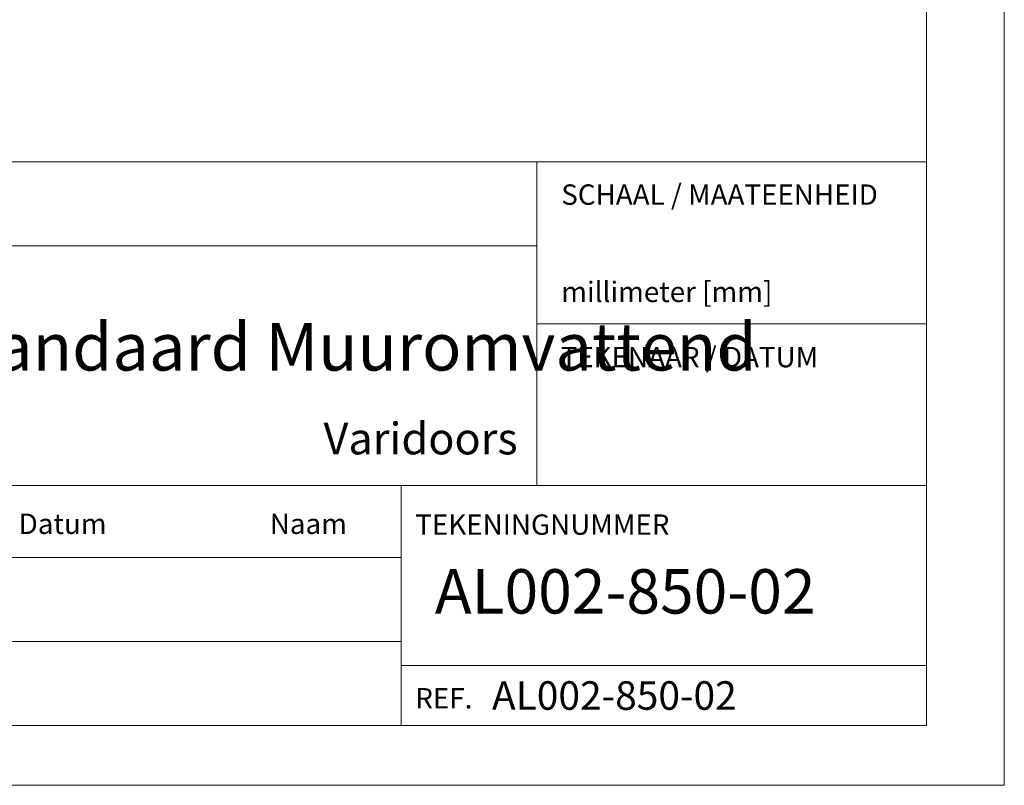
# Paper-space layout 'Sheet2' of a CAD drawing. Units: millimetres. Extents: x 0 to 420, y 0 to 297.
# Drawn here: x 338 to 420, y 0 to 64 of the extents above; entities that cross this region are included whole.
import ezdxf

# ---------------------------------------------------------------- set-up
doc = ezdxf.new("R2010")
doc.units = ezdxf.units.MM
doc.styles.add('SLDTEXTSTYLE0', font='TXT', dxfattribs={"width": 0.7})

psp = doc.layouts.new('Sheet2')

# ---------------------------------------------------------------- linework, layer by layer
at = {"color": 7, "linetype": 'Continuous', "lineweight": 18}
for p, q in [((420, 296.997), (420, 0.001)), ((413.5, 291.997), (413.5, 5.001)), ((413.5, 52.001), (215.716, 52.001)), ((381, 52.001), (381, 25.001)), ((381, 45.001), (264.003, 45.001)), ((413.5, 38.501), (381, 38.501)), ((413.5, 25.001), (215.716, 25.001)), ((369.679, 25.001), (369.679, 5.001)), ((369.679, 19.001), (264.003, 19.001)), ((369.679, 12.001), (264.003, 12.001)), ((413.5, 10.001), (369.679, 10.001)), ((413.5, 5.001), (6.093, 5.001)), ((420, 0.001), (-0.007, 0.001))]:
    psp.add_line(p, q, dxfattribs=at)

# ---------------------------------------------------------------- texts
at = {"color": 7, "linetype": 'Continuous', "lineweight": 0, "style": 'SLDTEXTSTYLE0'}
for s, insert, char_height, attachment_point in [('SCHAAL / MAATEENHEID', (383.039, 50.128), 1.7, 1), ('millimeter [mm]', (383.039, 42.016), 1.7, 1), ('Assembly Varidoors VDW Standaard Muuromvattend', (267.004, 38.57), 3.96875, 1), ('TEKENAAR / DATUM', (382.989, 36.572), 1.7, 1), ('Varidoors', (379.406, 30.253), 2.6458, 3), ('Datum', (337.774, 22.667), 1.7, 1), ('Naam', (358.723, 22.667), 1.7, 1), ('TEKENINGNUMMER', (370.861, 22.598), 1.7, 1), ('AL002-850-02', (372.491, 18.032), 3.70417, 1), ('AL002-850-02', (377.259, 8.682), 2.38125, 1), ('REF.', (370.861, 8.114), 1.7, 1)]:
    psp.add_mtext(s, dxfattribs=dict(at, insert=insert, char_height=char_height, attachment_point=attachment_point))

doc.saveas('drawing.dxf')
